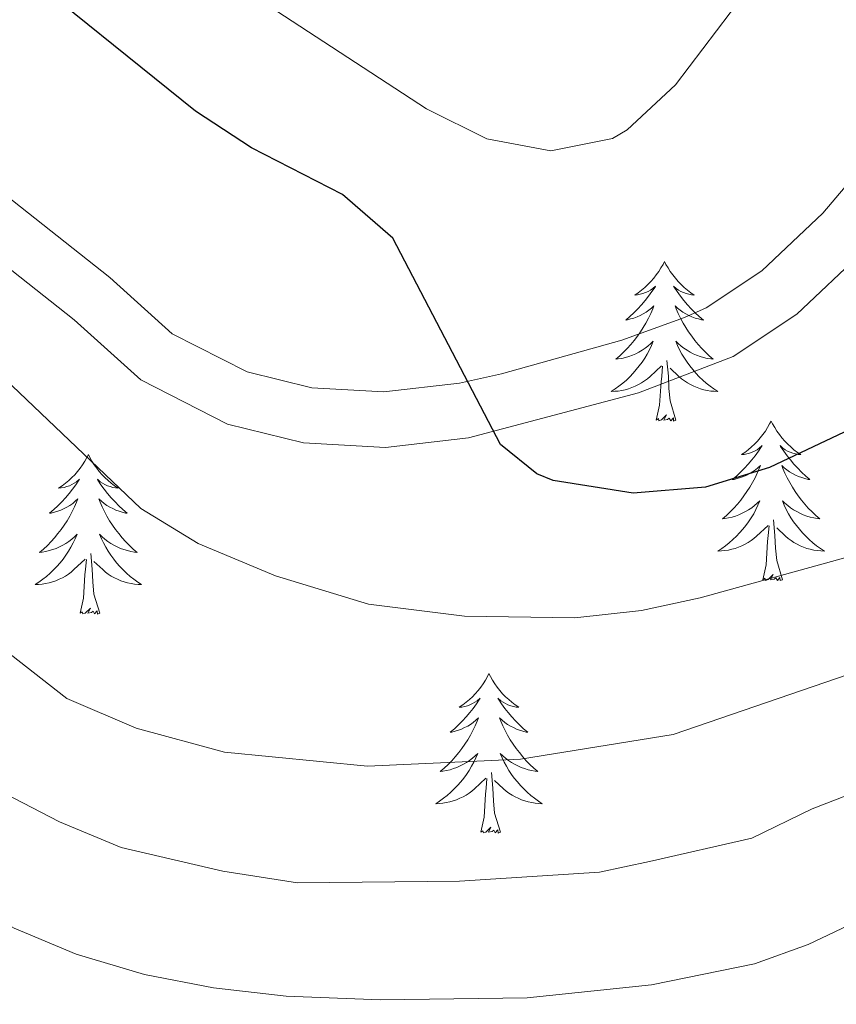
# Model space of a CAD drawing. Units: metres. Extents: x 641023 to 645538, y 718113 to 721175.
# Drawn here: x 642889 to 642950, y 720491 to 720565 of the extents above; entities that cross this region are included whole.
import ezdxf

# ---------------------------------------------------------------- set-up
doc = ezdxf.new("R2010")
doc.units = ezdxf.units.M
doc.header["$MEASUREMENT"] = 0
doc.linetypes.add('DGN Style 3', pattern=[69.349462, 49.53533, -19.814132])
for name, color, linetype, lineweight in [('Carátula', 7, 'Continuous', 5), ('Elementos auxiliares', 7, 'Continuous', 5), ('Entidades rústicas y varios', 7, 'Continuous', 5), ('Relieve y altimetría', 7, 'Continuous', 5), ('Viales y ferrocarril', 7, 'Continuous', 5)]:
    doc.layers.add(name, color=color, linetype=linetype, lineweight=lineweight)

msp = doc.modelspace()

# ---------------------------------------------------------------- linework, layer by layer
at = {"layer": 'Carátula', "color": 7, "linetype": 'Continuous', "lineweight": 5}
msp.add_3dface([(641084.03, 718113.19), (645538.08, 718205.46), (645476.56, 721174.84), (641022.52, 721082.57)], dxfattribs=at)
at = {"layer": 'Elementos auxiliares', "color": 250, "linetype": 'Continuous', "lineweight": 5}
msp.add_3dface([(641951.31, 718525.04), (641903.99, 720838.46), (645321, 720909.27), (645369.46, 718595.85)], dxfattribs=at)
at = {"layer": 'Entidades rústicas y varios', "color": 92, "linetype": 'Continuous', "lineweight": 5, "flags": 128}
for points in [[(642937.19, 720546.52), (642937.08, 720546.3), (642936.92, 720546.03), (642936.76, 720545.76), (642936.57, 720545.51), (642936.38, 720545.26), (642936.17, 720545.02), (642935.95, 720544.79), (642935.72, 720544.58), (642935.48, 720544.38), (642935.23, 720544.18), (642934.97, 720544.01), (642935.17, 720544.03), (642935.38, 720544.07), (642935.57, 720544.12), (642935.77, 720544.19), (642935.96, 720544.28), (642936.14, 720544.38), (642936.31, 720544.49), (642936.52, 720544.68), (642936.48, 720544.61), (642936.25, 720544.27), (642936, 720543.93), (642935.75, 720543.61), (642935.48, 720543.29), (642935.2, 720542.98), (642934.91, 720542.69), (642934.6, 720542.41), (642934.29, 720542.14), (642934.42, 720542.16), (642934.66, 720542.22), (642934.9, 720542.29), (642935.14, 720542.38), (642935.37, 720542.48), (642935.59, 720542.6), (642935.81, 720542.73), (642936.02, 720542.88), (642936.21, 720543.03), (642936.4, 720543.2), (642936.31, 720542.98), (642936.16, 720542.62), (642935.99, 720542.27), (642935.8, 720541.92), (642935.6, 720541.58), (642935.39, 720541.25), (642935.16, 720540.93), (642934.92, 720540.61), (642934.67, 720540.31), (642934.41, 720540.02), (642934.13, 720539.74), (642933.85, 720539.47), (642933.55, 720539.21), (642933.74, 720539.24), (642934.01, 720539.28), (642934.28, 720539.34), (642934.53, 720539.42), (642934.79, 720539.52), (642935.04, 720539.63), (642935.28, 720539.75), (642935.51, 720539.89), (642935.74, 720540.04), (642935.95, 720540.2), (642936.16, 720540.38), (642936.35, 720540.56), (642936.21, 720540.24), (642936.06, 720539.92), (642935.89, 720539.6), (642935.71, 720539.3), (642935.51, 720539), (642935.3, 720538.71), (642935.08, 720538.44), (642934.84, 720538.17), (642934.6, 720537.91), (642934.34, 720537.66), (642934.07, 720537.43), (642933.79, 720537.21), (642933.5, 720537), (642933.21, 720536.81), (642933.48, 720536.82), (642933.74, 720536.84), (642934, 720536.88), (642934.26, 720536.94), (642934.51, 720537.01), (642934.76, 720537.1), (642935.01, 720537.2), (642935.25, 720537.32), (642935.48, 720537.45), (642935.7, 720537.59), (642935.91, 720537.75), (642936.11, 720537.92), (642936.96, 720538.72)], [(642937.19, 720546.52), (642937.3, 720546.3), (642937.46, 720546.03), (642937.62, 720545.76), (642937.81, 720545.51), (642938, 720545.26), (642938.21, 720545.02), (642938.43, 720544.79), (642938.66, 720544.58), (642938.9, 720544.38), (642939.15, 720544.18), (642939.41, 720544.01), (642939.21, 720544.03), (642939, 720544.07), (642938.81, 720544.12), (642938.61, 720544.19), (642938.42, 720544.28), (642938.24, 720544.38), (642938.07, 720544.49), (642937.86, 720544.68), (642937.9, 720544.61), (642938.13, 720544.27), (642938.38, 720543.93), (642938.63, 720543.61), (642938.9, 720543.29), (642939.18, 720542.98), (642939.47, 720542.69), (642939.78, 720542.41), (642940.09, 720542.14), (642939.96, 720542.16), (642939.72, 720542.22), (642939.48, 720542.29), (642939.24, 720542.38), (642939.01, 720542.48), (642938.79, 720542.6), (642938.57, 720542.73), (642938.36, 720542.88), (642938.17, 720543.03), (642937.98, 720543.2), (642938.07, 720542.98), (642938.22, 720542.62), (642938.39, 720542.27), (642938.58, 720541.92), (642938.78, 720541.58), (642938.99, 720541.25), (642939.22, 720540.93), (642939.46, 720540.61), (642939.71, 720540.31), (642939.97, 720540.02), (642940.25, 720539.74), (642940.53, 720539.47), (642940.83, 720539.21), (642940.64, 720539.24), (642940.37, 720539.28), (642940.1, 720539.34), (642939.85, 720539.42), (642939.59, 720539.52), (642939.34, 720539.63), (642939.1, 720539.75), (642938.87, 720539.89), (642938.64, 720540.04), (642938.43, 720540.2), (642938.22, 720540.38), (642938.03, 720540.56), (642938.17, 720540.24), (642938.32, 720539.92), (642938.49, 720539.6), (642938.67, 720539.3), (642938.87, 720539), (642939.08, 720538.71), (642939.3, 720538.44), (642939.54, 720538.17), (642939.78, 720537.91), (642940.04, 720537.66), (642940.31, 720537.43), (642940.59, 720537.21), (642940.88, 720537), (642941.17, 720536.81), (642940.9, 720536.82), (642940.64, 720536.84), (642940.38, 720536.88), (642940.12, 720536.94), (642939.87, 720537.01), (642939.62, 720537.1), (642939.37, 720537.2), (642939.13, 720537.32), (642938.9, 720537.45), (642938.68, 720537.59), (642938.47, 720537.75), (642938.27, 720537.92), (642937.61, 720538.54)], [(642938.04, 720534.67), (642937.61, 720536.11), (642937.52, 720537.02), (642937.48, 720537.96), (642937.37, 720539.13)], [(642936.57, 720534.67), (642936.82, 720535.79), (642936.93, 720537.53), (642936.98, 720537.96), (642937.04, 720538.69)], [(642938.04, 720534.67), (642937.87, 720534.6), (642937.85, 720534.84), (642937.66, 720534.62), (642937.54, 720534.82), (642937.42, 720534.72), (642937.15, 720534.66), (642937.34, 720535.06), (642936.96, 720534.68), (642936.77, 720534.62), (642936.73, 720534.78), (642936.57, 720534.67)], [(642945.15, 720534.6), (642945.04, 720534.38), (642944.88, 720534.11), (642944.72, 720533.84), (642944.53, 720533.59), (642944.34, 720533.34), (642944.13, 720533.1), (642943.91, 720532.88), (642943.68, 720532.66), (642943.44, 720532.46), (642943.19, 720532.26), (642942.93, 720532.09), (642943.13, 720532.11), (642943.34, 720532.15), (642943.53, 720532.2), (642943.73, 720532.27), (642943.92, 720532.36), (642944.1, 720532.46), (642944.27, 720532.57), (642944.48, 720532.76), (642944.44, 720532.69), (642944.21, 720532.35), (642943.96, 720532.01), (642943.71, 720531.69), (642943.44, 720531.37), (642943.16, 720531.07), (642942.87, 720530.77), (642942.56, 720530.49), (642942.25, 720530.22), (642942.38, 720530.24), (642942.62, 720530.3), (642942.86, 720530.37), (642943.1, 720530.46), (642943.33, 720530.56), (642943.55, 720530.68), (642943.77, 720530.81), (642943.98, 720530.96), (642944.17, 720531.11), (642944.36, 720531.28), (642944.27, 720531.06), (642944.12, 720530.7), (642943.95, 720530.35), (642943.76, 720530), (642943.56, 720529.66), (642943.35, 720529.33), (642943.12, 720529.01), (642942.88, 720528.7), (642942.63, 720528.39), (642942.37, 720528.1), (642942.09, 720527.82), (642941.81, 720527.55), (642941.51, 720527.29), (642941.7, 720527.32), (642941.97, 720527.36), (642942.24, 720527.43), (642942.49, 720527.5), (642942.75, 720527.6), (642943, 720527.71), (642943.24, 720527.83), (642943.47, 720527.97), (642943.7, 720528.12), (642943.91, 720528.28), (642944.12, 720528.46), (642944.31, 720528.65), (642944.17, 720528.32), (642944.02, 720528), (642943.85, 720527.68), (642943.67, 720527.38), (642943.47, 720527.08), (642943.26, 720526.79), (642943.04, 720526.52), (642942.8, 720526.25), (642942.56, 720525.99), (642942.3, 720525.74), (642942.03, 720525.51), (642941.75, 720525.29), (642941.46, 720525.08), (642941.17, 720524.89), (642941.44, 720524.9), (642941.7, 720524.92), (642941.96, 720524.96), (642942.22, 720525.02), (642942.47, 720525.09), (642942.72, 720525.18), (642942.97, 720525.28), (642943.21, 720525.4), (642943.44, 720525.53), (642943.66, 720525.68), (642943.87, 720525.83), (642944.07, 720526), (642944.92, 720526.8)], [(642945.15, 720534.6), (642945.26, 720534.38), (642945.42, 720534.11), (642945.58, 720533.84), (642945.77, 720533.59), (642945.96, 720533.34), (642946.17, 720533.1), (642946.39, 720532.88), (642946.62, 720532.66), (642946.86, 720532.46), (642947.11, 720532.26), (642947.37, 720532.09), (642947.17, 720532.11), (642946.96, 720532.15), (642946.77, 720532.2), (642946.57, 720532.27), (642946.38, 720532.36), (642946.2, 720532.46), (642946.03, 720532.57), (642945.82, 720532.76), (642945.86, 720532.69), (642946.09, 720532.35), (642946.34, 720532.01), (642946.59, 720531.69), (642946.86, 720531.37), (642947.14, 720531.07), (642947.43, 720530.77), (642947.74, 720530.49), (642948.05, 720530.22), (642947.92, 720530.24), (642947.68, 720530.3), (642947.44, 720530.37), (642947.2, 720530.46), (642946.97, 720530.56), (642946.75, 720530.68), (642946.53, 720530.81), (642946.32, 720530.96), (642946.13, 720531.11), (642945.94, 720531.28), (642946.03, 720531.06), (642946.18, 720530.7), (642946.35, 720530.35), (642946.54, 720530), (642946.74, 720529.66), (642946.95, 720529.33), (642947.18, 720529.01), (642947.42, 720528.7), (642947.67, 720528.39), (642947.93, 720528.1), (642948.21, 720527.82), (642948.49, 720527.55), (642948.79, 720527.29), (642948.6, 720527.32), (642948.33, 720527.36), (642948.06, 720527.43), (642947.81, 720527.5), (642947.55, 720527.6), (642947.3, 720527.71), (642947.06, 720527.83), (642946.83, 720527.97), (642946.6, 720528.12), (642946.39, 720528.28), (642946.18, 720528.46), (642945.99, 720528.65), (642946.13, 720528.32), (642946.28, 720528), (642946.45, 720527.68), (642946.63, 720527.38), (642946.83, 720527.08), (642947.04, 720526.79), (642947.26, 720526.52), (642947.5, 720526.25), (642947.74, 720525.99), (642948, 720525.74), (642948.27, 720525.51), (642948.55, 720525.29), (642948.84, 720525.08), (642949.13, 720524.89), (642948.86, 720524.9), (642948.6, 720524.92), (642948.34, 720524.96), (642948.08, 720525.02), (642947.83, 720525.09), (642947.58, 720525.18), (642947.33, 720525.28), (642947.09, 720525.4), (642946.86, 720525.53), (642946.64, 720525.68), (642946.43, 720525.83), (642946.23, 720526), (642945.57, 720526.62)], [(642894.16, 720532.1), (642894.05, 720531.88), (642893.89, 720531.6), (642893.73, 720531.34), (642893.54, 720531.08), (642893.35, 720530.83), (642893.14, 720530.59), (642892.92, 720530.37), (642892.69, 720530.15), (642892.45, 720529.95), (642892.2, 720529.76), (642891.94, 720529.58), (642892.14, 720529.6), (642892.34, 720529.64), (642892.54, 720529.7), (642892.74, 720529.76), (642892.93, 720529.85), (642893.11, 720529.95), (642893.28, 720530.06), (642893.49, 720530.25), (642893.45, 720530.19), (642893.22, 720529.84), (642892.97, 720529.5), (642892.72, 720529.18), (642892.45, 720528.86), (642892.17, 720528.56), (642891.88, 720528.26), (642891.58, 720527.98), (642891.26, 720527.71), (642891.39, 720527.73), (642891.63, 720527.79), (642891.87, 720527.86), (642892.11, 720527.95), (642892.34, 720528.06), (642892.56, 720528.17), (642892.78, 720528.3), (642892.99, 720528.45), (642893.18, 720528.61), (642893.37, 720528.78), (642893.28, 720528.55), (642893.13, 720528.19), (642892.96, 720527.84), (642892.77, 720527.49), (642892.57, 720527.15), (642892.36, 720526.82), (642892.13, 720526.5), (642891.89, 720526.19), (642891.64, 720525.88), (642891.38, 720525.59), (642891.1, 720525.31), (642890.82, 720525.04), (642890.52, 720524.78), (642890.72, 720524.81), (642890.98, 720524.86), (642891.24, 720524.92), (642891.5, 720525), (642891.76, 720525.09), (642892.01, 720525.2), (642892.25, 720525.32), (642892.48, 720525.46), (642892.71, 720525.61), (642892.92, 720525.77), (642893.13, 720525.95), (642893.32, 720526.14), (642893.18, 720525.81), (642893.03, 720525.49), (642892.86, 720525.18), (642892.68, 720524.87), (642892.48, 720524.57), (642892.27, 720524.29), (642892.05, 720524.01), (642891.81, 720523.74), (642891.56, 720523.48), (642891.31, 720523.24), (642891.04, 720523), (642890.76, 720522.78), (642890.47, 720522.57), (642890.18, 720522.38), (642890.44, 720522.39), (642890.71, 720522.42), (642890.97, 720522.46), (642891.23, 720522.51), (642891.48, 720522.58), (642891.73, 720522.67), (642891.98, 720522.78), (642892.22, 720522.89), (642892.45, 720523.02), (642892.67, 720523.17), (642892.88, 720523.32), (642893.08, 720523.5), (642893.93, 720524.29)], [(642894.16, 720532.1), (642894.27, 720531.88), (642894.43, 720531.6), (642894.59, 720531.34), (642894.78, 720531.08), (642894.97, 720530.83), (642895.18, 720530.59), (642895.4, 720530.37), (642895.63, 720530.15), (642895.87, 720529.95), (642896.12, 720529.76), (642896.38, 720529.58), (642896.18, 720529.6), (642895.98, 720529.64), (642895.78, 720529.7), (642895.58, 720529.76), (642895.39, 720529.85), (642895.21, 720529.95), (642895.04, 720530.06), (642894.83, 720530.25), (642894.87, 720530.19), (642895.1, 720529.84), (642895.35, 720529.5), (642895.6, 720529.18), (642895.87, 720528.86), (642896.15, 720528.56), (642896.44, 720528.26), (642896.74, 720527.98), (642897.06, 720527.71), (642896.93, 720527.73), (642896.69, 720527.79), (642896.45, 720527.86), (642896.21, 720527.95), (642895.98, 720528.06), (642895.76, 720528.17), (642895.54, 720528.3), (642895.33, 720528.45), (642895.14, 720528.61), (642894.95, 720528.78), (642895.04, 720528.55), (642895.19, 720528.19), (642895.36, 720527.84), (642895.55, 720527.49), (642895.75, 720527.15), (642895.96, 720526.82), (642896.19, 720526.5), (642896.43, 720526.19), (642896.68, 720525.88), (642896.94, 720525.59), (642897.22, 720525.31), (642897.5, 720525.04), (642897.8, 720524.78), (642897.6, 720524.81), (642897.34, 720524.86), (642897.08, 720524.92), (642896.82, 720525), (642896.56, 720525.09), (642896.31, 720525.2), (642896.07, 720525.32), (642895.84, 720525.46), (642895.61, 720525.61), (642895.4, 720525.77), (642895.19, 720525.95), (642895, 720526.14), (642895.14, 720525.81), (642895.29, 720525.49), (642895.46, 720525.18), (642895.64, 720524.87), (642895.84, 720524.57), (642896.05, 720524.29), (642896.27, 720524.01), (642896.51, 720523.74), (642896.76, 720523.48), (642897.01, 720523.24), (642897.28, 720523), (642897.56, 720522.78), (642897.85, 720522.57), (642898.14, 720522.38), (642897.88, 720522.39), (642897.61, 720522.42), (642897.35, 720522.46), (642897.09, 720522.51), (642896.84, 720522.58), (642896.59, 720522.67), (642896.34, 720522.78), (642896.1, 720522.89), (642895.87, 720523.02), (642895.65, 720523.17), (642895.44, 720523.32), (642895.24, 720523.5), (642894.58, 720524.12)], [(642944.53, 720522.75), (642944.78, 720523.87), (642944.89, 720525.61), (642944.94, 720526.05), (642945, 720526.77)], [(642946, 720522.75), (642945.57, 720524.19), (642945.48, 720525.1), (642945.44, 720526.05), (642945.33, 720527.21)], [(642895.01, 720520.24), (642894.58, 720521.68), (642894.49, 720522.59), (642894.44, 720523.54), (642894.34, 720524.7)], [(642893.54, 720520.24), (642893.79, 720521.36), (642893.9, 720523.1), (642893.95, 720523.54), (642894.01, 720524.26)], [(642946, 720522.75), (642945.83, 720522.68), (642945.81, 720522.92), (642945.62, 720522.7), (642945.5, 720522.9), (642945.38, 720522.8), (642945.11, 720522.74), (642945.3, 720523.14), (642944.92, 720522.76), (642944.73, 720522.7), (642944.69, 720522.86), (642944.53, 720522.75)], [(642895.01, 720520.24), (642894.84, 720520.18), (642894.82, 720520.42), (642894.63, 720520.19), (642894.51, 720520.4), (642894.39, 720520.29), (642894.12, 720520.24), (642894.31, 720520.63), (642893.93, 720520.25), (642893.74, 720520.19), (642893.7, 720520.36), (642893.54, 720520.24)], [(642924.08, 720515.74), (642923.97, 720515.52), (642923.82, 720515.24), (642923.65, 720514.98), (642923.47, 720514.72), (642923.27, 720514.47), (642923.06, 720514.23), (642922.85, 720514.01), (642922.62, 720513.79), (642922.38, 720513.59), (642922.12, 720513.4), (642921.86, 720513.22), (642922.06, 720513.24), (642922.27, 720513.28), (642922.47, 720513.34), (642922.66, 720513.4), (642922.85, 720513.49), (642923.03, 720513.59), (642923.2, 720513.7), (642923.41, 720513.89), (642923.37, 720513.83), (642923.14, 720513.48), (642922.9, 720513.14), (642922.64, 720512.82), (642922.37, 720512.5), (642922.09, 720512.2), (642921.8, 720511.9), (642921.5, 720511.62), (642921.18, 720511.35), (642921.31, 720511.37), (642921.55, 720511.43), (642921.8, 720511.5), (642922.03, 720511.59), (642922.26, 720511.7), (642922.49, 720511.81), (642922.7, 720511.94), (642922.91, 720512.09), (642923.11, 720512.25), (642923.29, 720512.42), (642923.2, 720512.19), (642923.05, 720511.83), (642922.88, 720511.48), (642922.69, 720511.13), (642922.49, 720510.79), (642922.28, 720510.46), (642922.05, 720510.14), (642921.82, 720509.83), (642921.56, 720509.52), (642921.3, 720509.23), (642921.02, 720508.95), (642920.74, 720508.68), (642920.44, 720508.42), (642920.64, 720508.45), (642920.9, 720508.5), (642921.17, 720508.56), (642921.43, 720508.64), (642921.68, 720508.73), (642921.93, 720508.84), (642922.17, 720508.96), (642922.4, 720509.1), (642922.63, 720509.25), (642922.84, 720509.41), (642923.05, 720509.59), (642923.25, 720509.78), (642923.1, 720509.45), (642922.95, 720509.13), (642922.78, 720508.82), (642922.6, 720508.51), (642922.4, 720508.21), (642922.19, 720507.93), (642921.97, 720507.65), (642921.73, 720507.38), (642921.49, 720507.12), (642921.23, 720506.88), (642920.96, 720506.64), (642920.68, 720506.42), (642920.39, 720506.21), (642920.1, 720506.02), (642920.37, 720506.03), (642920.63, 720506.06), (642920.89, 720506.1), (642921.15, 720506.15), (642921.41, 720506.22), (642921.66, 720506.31), (642921.9, 720506.42), (642922.14, 720506.53), (642922.37, 720506.66), (642922.59, 720506.81), (642922.8, 720506.96), (642923.01, 720507.14), (642923.85, 720507.93)], [(642924.08, 720515.74), (642924.19, 720515.52), (642924.35, 720515.24), (642924.52, 720514.98), (642924.7, 720514.72), (642924.89, 720514.47), (642925.1, 720514.23), (642925.32, 720514.01), (642925.55, 720513.79), (642925.79, 720513.59), (642926.04, 720513.4), (642926.3, 720513.22), (642926.1, 720513.24), (642925.9, 720513.28), (642925.7, 720513.34), (642925.5, 720513.4), (642925.31, 720513.49), (642925.13, 720513.59), (642924.96, 720513.7), (642924.75, 720513.89), (642924.8, 720513.83), (642925.02, 720513.48), (642925.27, 720513.14), (642925.52, 720512.82), (642925.79, 720512.5), (642926.07, 720512.2), (642926.36, 720511.9), (642926.67, 720511.62), (642926.98, 720511.35), (642926.86, 720511.37), (642926.61, 720511.43), (642926.37, 720511.5), (642926.13, 720511.59), (642925.9, 720511.7), (642925.68, 720511.81), (642925.46, 720511.94), (642925.26, 720512.09), (642925.06, 720512.25), (642924.87, 720512.42), (642924.96, 720512.19), (642925.12, 720511.83), (642925.29, 720511.48), (642925.47, 720511.13), (642925.67, 720510.79), (642925.88, 720510.46), (642926.11, 720510.14), (642926.35, 720509.83), (642926.6, 720509.52), (642926.86, 720509.23), (642927.14, 720508.95), (642927.43, 720508.68), (642927.72, 720508.42), (642927.53, 720508.45), (642927.26, 720508.5), (642927, 720508.56), (642926.74, 720508.64), (642926.48, 720508.73), (642926.24, 720508.84), (642925.99, 720508.96), (642925.76, 720509.1), (642925.54, 720509.25), (642925.32, 720509.41), (642925.11, 720509.59), (642924.92, 720509.78), (642925.06, 720509.45), (642925.21, 720509.13), (642925.38, 720508.82), (642925.57, 720508.51), (642925.76, 720508.21), (642925.97, 720507.93), (642926.2, 720507.65), (642926.43, 720507.38), (642926.68, 720507.12), (642926.94, 720506.88), (642927.2, 720506.64), (642927.48, 720506.42), (642927.77, 720506.21), (642928.06, 720506.02), (642927.8, 720506.03), (642927.53, 720506.06), (642927.27, 720506.1), (642927.01, 720506.15), (642926.76, 720506.22), (642926.51, 720506.31), (642926.26, 720506.42), (642926.03, 720506.53), (642925.8, 720506.66), (642925.57, 720506.81), (642925.36, 720506.96), (642925.16, 720507.14), (642924.5, 720507.76)], [(642924.93, 720503.88), (642924.5, 720505.32), (642924.41, 720506.23), (642924.37, 720507.18), (642924.26, 720508.34)], [(642923.46, 720503.88), (642923.71, 720505), (642923.82, 720506.74), (642923.87, 720507.18), (642923.93, 720507.9)], [(642924.93, 720503.88), (642924.76, 720503.82), (642924.74, 720504.06), (642924.55, 720503.83), (642924.43, 720504.04), (642924.31, 720503.93), (642924.04, 720503.88), (642924.23, 720504.27), (642923.85, 720503.89), (642923.66, 720503.83), (642923.62, 720504), (642923.46, 720503.88)]]:
    msp.add_lwpolyline(points, dxfattribs=at)
at = {"layer": 'Relieve y altimetría', "color": 30, "linetype": 'Continuous', "lineweight": 5, "flags": 128}
for points, elevation in [([(642950.72, 720574.36), (642946.17, 720570.49), (642938, 720559.72), (642934.39, 720556.34), (642933.31, 720555.71), (642928.71, 720554.79), (642923.91, 720555.68), (642919.42, 720557.91), (642895.26, 720573.71), (642884.35, 720581.86), (642875.11, 720586.45), (642869.66, 720588.55), (642862.11, 720590.7), (642857.18, 720591.54), (642852.18, 720591.71), (642843.65, 720590.86), (642838.25, 720589.8), (642831.2, 720587.7)], 545), ([(642950.82, 720524.42), (642939.84, 720521.4), (642935.47, 720520.44), (642930.5, 720519.91), (642922.24, 720520.03), (642915.08, 720520.92), (642908.14, 720523.04), (642902.35, 720525.44), (642898.08, 720528.06), (642879.91, 720545.38), (642870.9, 720552.23), (642860.88, 720556.12), (642854.96, 720557.04), (642844.83, 720556.94), (642839.12, 720556.01), (642828.85, 720552.43)], 555), ([(642956.58, 720508.87), (642948.22, 720505.64), (642943.7, 720503.45), (642936.07, 720501.7), (642932.33, 720500.9), (642921.89, 720500.24), (642909.78, 720500.12), (642904.21, 720500.98), (642896.62, 720502.74), (642892, 720504.67), (642881.84, 720509.91), (642877.85, 720512.93), (642873.6, 720516.88), (642861.02, 720526.61), (642855.67, 720529.28), (642850.89, 720530.77), (642845.46, 720530.78)], 565), ([(642952.73, 720516.3), (642937.84, 720511.18), (642926.43, 720509.34), (642915.01, 720508.82), (642904.32, 720509.87), (642897.72, 720511.66), (642892.55, 720513.88), (642883.72, 720520.77)], 560), ([(642960.44, 720501.45), (642947.91, 720495.5), (642943.91, 720494.06), (642936.21, 720492.5), (642926.94, 720491.51), (642915.97, 720491.36), (642908.93, 720491.65), (642903.5, 720492.27), (642898.36, 720493.27), (642893.25, 720494.79), (642888.63, 720496.71), (642881.49, 720500.65), (642876.94, 720502.76), (642866.16, 720510.58), (642860.96, 720513.8), (642855.86, 720516.42), (642849.99, 720517.96), (642844.98, 720517.96), (642838.92, 720516.55), (642831.35, 720513.17)], 570)]:
    msp.add_lwpolyline(points, dxfattribs=dict(at, elevation=elevation))
at = {"layer": 'Relieve y altimetría', "color": 30, "linetype": 'Continuous', "lineweight": 25, "elevation": 550, "flags": 128}
for points in [[(642940.24, 720529.67), (642934.85, 720529.22), (642928.87, 720530.17), (642927.65, 720530.66), (642924.94, 720532.84), (642916.91, 720548.25), (642913.14, 720551.52), (642906.34, 720555), (642902.17, 720557.75), (642887.99, 720569.16), (642882.53, 720572.85), (642878.15, 720575.26), (642872.27, 720578.19), (642866.67, 720580.48), (642860.55, 720582.25), (642855.63, 720583.16), (642849.4, 720583.12), (642843.98, 720582.52), (642839.09, 720581.51), (642833.59, 720579.8)], [(642950.6, 720533.76), (642945.02, 720531.14), (642940.24, 720529.67)]]:
    msp.add_lwpolyline(points, dxfattribs=at)
at = {"layer": 'Viales y ferrocarril', "color": 250, "linetype": 'DGN Style 3', "lineweight": 5}
msp.add_polyline3d([(642954.01, 720556.03, 547.89), (642949.01, 720550.12, 548.08), (642944.47, 720545.82, 548.22), (642940.31, 720543.05, 548.51), (642938.69, 720542.32, 548.64), (642933.99, 720540.64, 549), (642925.02, 720538.13, 549.76), (642921.87, 720537.42, 550.03), (642916.23, 720536.78, 550.45), (642910.85, 720537.07, 550.96), (642906.02, 720538.27, 551.36), (642900.43, 720541.12, 551.92), (642895.76, 720545.31, 552.72), (642886.59, 720552.56, 553.65), (642882.12, 720554.8, 553.87), (642872.08, 720558.86, 554.35), (642861.02, 720561.72, 554.81), (642852.52, 720562.69, 554.9), (642844.57, 720562.32, 554.9), (642837.25, 720561.08, 554.9), (642832.41, 720559.8, 554.85)], dxfattribs=at)
at = {"layer": 'Viales y ferrocarril', "color": 250, "linetype": 'Continuous', "lineweight": 5}
msp.add_polyline3d([(642952.02, 720547.27, 548.08), (642947.06, 720542.57, 548.22), (642942.32, 720539.42, 548.51), (642935.25, 720536.7, 549), (642922.56, 720533.34, 550.03), (642916.35, 720532.63, 550.45), (642910.23, 720532.96, 550.96), (642904.56, 720534.37, 551.36), (642898.07, 720537.68, 551.92), (642893.09, 720542.15, 552.72), (642884.36, 720549.05, 553.65), (642880.42, 720551.03, 553.87), (642870.78, 720554.92, 554.35), (642860.26, 720557.64, 554.81), (642852.38, 720558.54, 554.9), (642845.01, 720558.2, 554.9), (642838.13, 720557.03, 554.9), (642831.25, 720554.89, 554.81)], dxfattribs=at)

# ---------------------------------------------------------------- meshes
at = {"layer": 'Viales y ferrocarril', "color": 20, "linetype": 'Continuous', "lineweight": 5}
mesh = msp.add_polyface(dxfattribs=at)
corners = [(641912.79, 720407.74, 419.68), (641912.6, 720416.97, 419.66), (641966.17, 720459.86, 421.19), (642051.1, 720527.72, 425.28), (642074.18, 720545.74, 426.76), (642099.63, 720564.39, 428.29), (642113.39, 720573.62, 429.17), (642126.61, 720581.79, 429.87), (642140.78, 720590.11, 430.71), (642156.39, 720598.67, 431.59), (642185.65, 720613.19, 433.4), (642202.11, 720620.8, 434.23), (642227.65, 720631.64, 435.53), (642237.6, 720635.35, 436.18), (642259.78, 720642.4, 437.39), (642280.99, 720648.01, 438.6), (642293.24, 720650.83, 439.25), (642336.8, 720659.48, 441.1), (642428.82, 720674.58, 445.23), (642465.43, 720681.4, 447.09), (642512.73, 720691.47, 449.6), (642562.31, 720703.77, 452.43), (642657.33, 720728.78, 458.37), (642707.85, 720743.35, 461.48), (642752.91, 720757.9, 464.45), (642777.91, 720766.56, 466.03), (642795.24, 720772.76, 467.42), (642802.42, 720775.32, 468), (642806.34, 720776.72, 468.33), (642851.9, 720792.92, 472.2), (642857.76, 720795, 472.7), (642880.79, 720802.77, 474.89), (642904.77, 720810.29, 477.17), (642931.65, 720818.12, 479.72), (642957.69, 720825.14, 482.18), (642976.67, 720829.79, 483.94), (642998.28, 720834.62, 485.99), (643016.79, 720838.37, 487.66), (643046.87, 720843.91, 490.4), (643074.49, 720848.31, 492.81), (643099.3, 720851.62, 494.94), (643111.67, 720853, 496.38), (643146.39, 720856.07, 499.4), (643156.86, 720856.76, 500.51), (643202.7, 720858.76, 504.51), (643218.65, 720858.99, 505.94), (643247.68, 720858.75, 508.45), (643277.7, 720857.83, 511.1), (643303.66, 720856.53, 513.46), (643330.46, 720854.43, 515.83), (643340.05, 720853.49, 516.75), (643346.88, 720852.81, 517.41), (643474.2, 720837.48, 528.69), (643504.43, 720834.46, 531.52), (643527.99, 720832.54, 533.71), (643542.03, 720831.39, 535.01), (643588.03, 720828.87, 538.9), (643608.85, 720828.89, 540.34), (643628.03, 720829.86, 541.82), (643640.42, 720830.14, 542.61), (643686.44, 720829.85, 545.4), (643740.65, 720830.6, 547.53), (643779.85, 720831.31, 548.6), (643807.33, 720831.66, 549.02), (643850.46, 720832.07, 549.02), (643909.48, 720832.57, 548.14), (643960.69, 720832.89, 546.41), (643995.6, 720832.96, 544.75), (644050.47, 720833.12, 541.08), (644084.87, 720833.56, 538.53), (644112.31, 720834.36, 536.16), (644160.01, 720836.87, 531.94), (644196.14, 720839.67, 528.88), (644201.58, 720840.09, 528.41), (644217.43, 720841.55, 527.11), (644254.91, 720845.85, 524), (644343.3, 720857.31, 517.83), (644378.99, 720860.37, 515.51), (644416.79, 720862, 513.23), (644442.3, 720863.56, 511.96), (644447.2, 720863.82, 511.67), (644480.05, 720865.59, 509.75), (644509.69, 720866.25, 508.22), (644545.99, 720866.17, 506.59), (644562.49, 720865.82, 505.94), (644607.2, 720863.76, 504.13), (644634.53, 720861.67, 503.35), (644672.56, 720857.66, 502.09), (644705.24, 720853.31, 501.1), (644718.67, 720851.52, 500.7), (644749.73, 720846.61, 499.82), (644783.15, 720840.69, 499.21), (644785.77, 720840.19, 499.13), (644887.19, 720820.95, 496.2), (644948.04, 720810.6, 494.11), (644985.02, 720805.04, 492.67), (645108.53, 720787.1, 487.15), (645159.88, 720779.64, 485.61), (645174.23, 720777.84, 485.29), (645190.03, 720776.47, 484.83), (645204.12, 720775.73, 484.64), (645222.95, 720775.22, 484.01), (645245.55, 720775.37, 483.23), (645323.78, 720776.3, 480.31), (645323.93, 720769.19, 480.13), (645239.12, 720768, 483.6), (645215.47, 720768.15, 484.22), (645202.78, 720768.58, 484.62), (645188.78, 720769.32, 485.18), (645171.73, 720770.91, 485.46), (645155.57, 720772.98, 486.01), (645078.15, 720784.24, 488.38), (644980.86, 720798.35, 493.02), (644947.74, 720803.35, 494.18), (644907.33, 720810.02, 495.67), (644886.86, 720813.7, 496.5), (644777.64, 720834.34, 499.33), (644746.87, 720839.82, 500.03), (644711.97, 720845.21, 500.96), (644702.07, 720846.51, 501.22), (644675.66, 720849.99, 501.93), (644638.73, 720853.98, 503.09), (644594.8, 720857.21, 504.62), (644562.46, 720858.57, 506.06), (644530.9, 720859.08, 507.41), (644497.87, 720858.79, 508.89), (644482.78, 720858.42, 509.78), (644442.35, 720856.3, 511.77), (644418.37, 720854.48, 513.16), (644379.24, 720850.57, 515.58), (644336.57, 720845.47, 518.36), (644249.28, 720834.06, 524.82), (644221.96, 720830.98, 527.14), (644177.22, 720827.1, 530.79), (644124.12, 720823.96, 535.44), (644098.91, 720822.99, 537.53), (644025.46, 720821.41, 543.2), (643998.52, 720819.05, 544.73), (643976.96, 720818.54, 545.98), (643938.46, 720818.12, 547.56), (643862.09, 720817.54, 549.14), (643794.1, 720816.84, 549.09), (643742.77, 720816.12, 547.93), (643683.78, 720815.25, 545.61), (643639.78, 720815.69, 543.01), (643597.81, 720817.14, 540.13), (643557.68, 720819.35, 536.66), (643504.16, 720823.52, 531.82), (643454.74, 720828.66, 527.28), (643383.03, 720837.62, 520.78), (643339.13, 720842.43, 516.67), (643330.96, 720843.33, 515.9), (643292.2, 720846.16, 512.33), (643261.53, 720847.49, 509.45), (643217.01, 720847.98, 505.37), (643183.81, 720847.06, 502.58), (643147.18, 720845.09, 499.52), (643119.23, 720842.71, 496.83), (643090.08, 720839.36, 494.18), (643056.43, 720834.43, 490.89), (643024.61, 720828.79, 487.96), (642995.97, 720822.86, 485.41), (642947.51, 720811.23, 480.86), (642909.85, 720800.42, 477.24), (642891.28, 720794.7, 475.71), (642855.17, 720782.61, 472.32), (642809.11, 720766.1, 468.34), (642799.09, 720762.52, 467.54), (642781.73, 720756.31, 466.15), (642748.24, 720744.87, 464.01), (642733.19, 720740.31, 463.04), (642721.89, 720737.26, 462.23), (642691.1, 720729.97, 460.44), (642540.64, 720690.76, 451.25), (642510.39, 720683.5, 449.48), (642482.52, 720677.5, 448.05), (642449.56, 720670.97, 446.33), (642417.32, 720665.32, 444.84), (642362.4, 720656.59, 442.34), (642336.06, 720651.98, 440.8), (642301.13, 720645.16, 439.18), (642266.29, 720636.74, 437.32), (642247.07, 720630.86, 436.35), (642237.26, 720627.27, 435.79), (642217.68, 720619.37, 434.63), (642198.97, 720611.25, 433.61), (642178.49, 720601.67, 432.5), (642162.39, 720593.56, 431.48), (642136.52, 720579.37, 429.94), (642114.38, 720565.62, 428.69), (642095.07, 720552.23, 427.58), (642060.88, 720526.05, 425.58), (642037.71, 720507.58, 424.23), (641970.93, 720454.26, 421.17)]
mesh.append_faces([[corners[k] for k in face] for face in [(104, 102, 103), (1, 193, 0)]], dxfattribs={"vtx0": -1, "color": 20})
mesh.append_faces([[corners[k] for k in face] for face in [(101, 106, 100), (64, 140, 63), (139, 66, 138), (63, 141, 62), (125, 82, 124), (82, 125, 81), (80, 127, 79), (123, 84, 122), (122, 85, 121), (121, 87, 120), (120, 88, 119), (119, 88, 118), (118, 89, 117), (117, 90, 116), (116, 92, 115), (115, 93, 114), (114, 94, 113), (113, 94, 112), (112, 95, 111), (111, 96, 110), (110, 97, 109), (109, 98, 108), (78, 129, 77), (77, 129, 76), (76, 130, 75), (75, 131, 74), (74, 132, 73), (73, 133, 72), (72, 133, 71), (136, 68, 135), (68, 136, 67), (138, 67, 137), (62, 142, 61), (61, 142, 60), (143, 60, 142), (60, 143, 59), (59, 144, 58), (58, 144, 57), (55, 146, 54), (137, 67, 136), (146, 56, 145), (46, 154, 45), (44, 155, 43), (152, 48, 151), (49, 151, 48), (151, 50, 150), (150, 51, 149), (149, 52, 148), (148, 52, 147), (147, 54, 146), (42, 157, 41), (41, 157, 40), (40, 158, 39), (39, 159, 38), (38, 160, 37), (37, 161, 36), (36, 161, 35), (35, 162, 34), (34, 162, 33), (33, 163, 32), (32, 164, 31), (31, 165, 30), (30, 165, 29), (29, 165, 28), (28, 166, 27), (27, 167, 26), (26, 168, 25), (25, 168, 24), (24, 170, 23), (23, 172, 22), (22, 173, 21), (21, 173, 20), (20, 175, 19), (19, 176, 18), (18, 178, 17), (17, 180, 16), (16, 180, 15), (15, 181, 14), (14, 182, 13), (13, 183, 12), (12, 184, 11), (11, 185, 10), (10, 186, 9), (9, 187, 8), (8, 188, 7), (7, 189, 6), (6, 189, 5), (5, 190, 4), (4, 191, 3), (3, 192, 2), (2, 193, 1)]], dxfattribs={"vtx0": -1, "vtx1": -1, "color": 20})
mesh.append_faces([[corners[k] for k in face] for face in [(102, 104, 105), (105, 101, 102), (101, 105, 106), (100, 106, 107), (99, 107, 108), (107, 99, 100), (139, 65, 66), (65, 139, 140), (140, 64, 65), (63, 140, 141), (138, 66, 67), (81, 125, 126), (124, 82, 83), (123, 83, 84), (83, 123, 124), (80, 126, 127), (126, 80, 81), (79, 127, 128), (122, 84, 85), (121, 85, 86), (121, 86, 87), (120, 87, 88), (118, 88, 89), (117, 89, 90), (116, 90, 91), (116, 91, 92), (115, 92, 93), (114, 93, 94), (112, 94, 95), (111, 95, 96), (110, 96, 97), (109, 97, 98), (108, 98, 99), (78, 128, 129), (128, 78, 79), (76, 129, 130), (75, 130, 131), (74, 131, 132), (73, 132, 133), (71, 133, 134), (62, 141, 142), (135, 68, 69), (59, 143, 144), (135, 69, 70), (134, 70, 71), (70, 134, 135), (146, 55, 56), (145, 56, 57), (57, 144, 145), (153, 46, 47), (46, 153, 154), (154, 44, 45), (44, 154, 155), (152, 47, 48), (47, 152, 153), (43, 155, 156), (151, 49, 50), (150, 50, 51), (149, 51, 52), (147, 52, 53), (147, 53, 54), (42, 156, 157), (156, 42, 43), (40, 157, 158), (39, 158, 159), (38, 159, 160), (37, 160, 161), (35, 161, 162), (33, 162, 163), (32, 163, 164), (31, 164, 165), (28, 165, 166), (27, 166, 167), (26, 167, 168), (24, 168, 169), (24, 169, 170), (23, 170, 171), (23, 171, 172), (22, 172, 173), (20, 173, 174), (20, 174, 175), (19, 175, 176), (18, 176, 177), (18, 177, 178), (17, 178, 179), (17, 179, 180), (15, 180, 181), (14, 181, 182), (13, 182, 183), (12, 183, 184), (11, 184, 185), (10, 185, 186), (9, 186, 187), (8, 187, 188), (7, 188, 189), (5, 189, 190), (4, 190, 191), (3, 191, 192), (2, 192, 193)]], dxfattribs={"vtx0": -1, "vtx2": -1, "color": 20})

doc.saveas('drawing.dxf')
